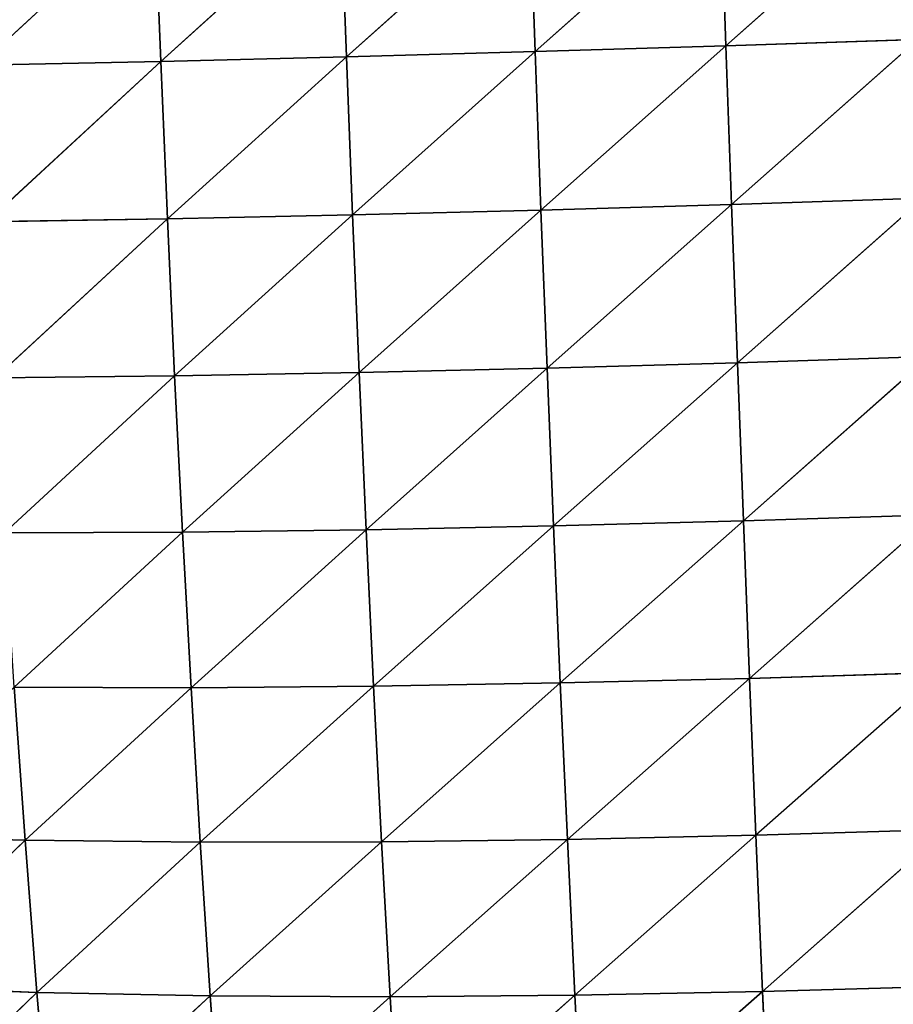
# Model space of a CAD drawing. Extents: x 0 to 2427, y 0 to 2933.
# Drawn here: x 1100 to 1204, y 244 to 361 of the extents above; entities that cross this region are included whole.
import ezdxf

# ---------------------------------------------------------------- set-up
doc = ezdxf.new("R2010")
doc.units = 0
doc.header["$LTSCALE"] = 25.4
doc.layers.get('0').update_dxf_attribs({"color": 13, "linetype": 'CONTINUOUS'})

msp = doc.modelspace()

# ---------------------------------------------------------------- linework, layer by layer
at = {"color": 43}
for p, q in [((1206.49, 377.89, 239.61), (1184.26, 358.13, 234.04)), ((1206.49, 377.89, 239.61), (1184.26, 358.13, 234.04)), ((1160.83, 376.38, 231.34), (1138.98, 356.79, 217.19)), ((1160.83, 376.38, 231.34), (1138.98, 356.79, 217.19)), ((1160.83, 376.38, 231.34), (1161.5, 357.43, 227.73)), ((1160.83, 376.38, 231.34), (1161.5, 357.43, 227.73)), ((1183.6, 377.12, 237.54), (1161.5, 357.43, 227.73)), ((1183.6, 377.12, 237.54), (1161.5, 357.43, 227.73)), ((1183.6, 377.12, 237.54), (1184.26, 358.13, 234.04)), ((1183.6, 377.12, 237.54), (1184.26, 358.13, 234.04)), ((1116.09, 375.06, 206.41), (1095.2, 355.8, 183.37)), ((1116.09, 375.06, 206.41), (1095.2, 355.8, 183.37)), ((1116.09, 375.06, 206.41), (1116.82, 356.24, 202.4)), ((1116.09, 375.06, 206.41), (1116.82, 356.24, 202.4)), ((1138.29, 375.69, 220.97), (1116.82, 356.24, 202.4)), ((1138.29, 375.69, 220.97), (1116.82, 356.24, 202.4)), ((1138.29, 375.69, 220.97), (1138.98, 356.79, 217.19)), ((1138.29, 375.69, 220.97), (1138.98, 356.79, 217.19)), ((1207.15, 358.89, 236.14), (1184.26, 358.13, 234.04)), ((1207.15, 358.89, 236.14), (1184.26, 358.13, 234.04)), ((1207.15, 358.89, 236.14), (1184.94, 339.19, 229.33)), ((1207.15, 358.89, 236.14), (1184.94, 339.19, 229.33)), ((1161.5, 357.43, 227.73), (1138.98, 356.79, 217.19)), ((1161.5, 357.43, 227.73), (1138.98, 356.79, 217.19)), ((1161.5, 357.43, 227.73), (1139.71, 337.93, 212.2)), ((1161.5, 357.43, 227.73), (1139.71, 337.93, 212.2)), ((1184.26, 358.13, 234.04), (1161.5, 357.43, 227.73)), ((1184.26, 358.13, 234.04), (1161.5, 357.43, 227.73)), ((1161.5, 357.43, 227.73), (1162.19, 338.51, 222.92)), ((1161.5, 357.43, 227.73), (1162.19, 338.51, 222.92)), ((1184.26, 358.13, 234.04), (1162.19, 338.51, 222.92)), ((1184.26, 358.13, 234.04), (1162.19, 338.51, 222.92)), ((1184.26, 358.13, 234.04), (1184.94, 339.19, 229.33)), ((1184.26, 358.13, 234.04), (1184.94, 339.19, 229.33)), ((1116.82, 356.24, 202.4), (1095.2, 355.8, 183.37)), ((1116.82, 356.24, 202.4), (1095.2, 355.8, 183.37)), ((1116.82, 356.24, 202.4), (1096.1, 337.13, 177.88)), ((1116.82, 356.24, 202.4), (1096.1, 337.13, 177.88)), ((1138.98, 356.79, 217.19), (1116.82, 356.24, 202.4)), ((1138.98, 356.79, 217.19), (1116.82, 356.24, 202.4)), ((1116.82, 356.24, 202.4), (1117.62, 337.46, 197.18)), ((1116.82, 356.24, 202.4), (1117.62, 337.46, 197.18)), ((1138.98, 356.79, 217.19), (1117.62, 337.46, 197.18)), ((1138.98, 356.79, 217.19), (1117.62, 337.46, 197.18)), ((1138.98, 356.79, 217.19), (1139.71, 337.93, 212.2)), ((1138.98, 356.79, 217.19), (1139.71, 337.93, 212.2)), ((1207.81, 339.94, 231.46), (1184.94, 339.19, 229.33)), ((1207.81, 339.94, 231.46), (1184.94, 339.19, 229.33)), ((1207.81, 339.94, 231.46), (1185.63, 320.28, 223.46)), ((1207.81, 339.94, 231.46), (1185.63, 320.28, 223.46)), ((1162.19, 338.51, 222.92), (1139.71, 337.93, 212.2)), ((1162.19, 338.51, 222.92), (1139.71, 337.93, 212.2)), ((1162.19, 338.51, 222.92), (1140.49, 319.11, 206.04)), ((1162.19, 338.51, 222.92), (1140.49, 319.11, 206.04)), ((1184.94, 339.19, 229.33), (1162.19, 338.51, 222.92)), ((1184.94, 339.19, 229.33), (1162.19, 338.51, 222.92)), ((1162.19, 338.51, 222.92), (1162.92, 319.64, 216.93)), ((1162.19, 338.51, 222.92), (1162.92, 319.64, 216.93)), ((1184.94, 339.19, 229.33), (1162.92, 319.64, 216.93)), ((1184.94, 339.19, 229.33), (1162.92, 319.64, 216.93)), ((1184.94, 339.19, 229.33), (1185.63, 320.28, 223.46)), ((1184.94, 339.19, 229.33), (1185.63, 320.28, 223.46)), ((1117.62, 337.46, 197.18), (1096.1, 337.13, 177.88)), ((1117.62, 337.46, 197.18), (1096.1, 337.13, 177.88)), ((1117.62, 337.46, 197.18), (1097.08, 318.51, 171.22)), ((1117.62, 337.46, 197.18), (1097.08, 318.51, 171.22)), ((1139.71, 337.93, 212.2), (1117.62, 337.46, 197.18)), ((1139.71, 337.93, 212.2), (1117.62, 337.46, 197.18)), ((1117.62, 337.46, 197.18), (1118.48, 318.73, 190.79)), ((1117.62, 337.46, 197.18), (1118.48, 318.73, 190.79)), ((1139.71, 337.93, 212.2), (1118.48, 318.73, 190.79)), ((1139.71, 337.93, 212.2), (1118.48, 318.73, 190.79)), ((1139.71, 337.93, 212.2), (1140.49, 319.11, 206.04)), ((1139.71, 337.93, 212.2), (1140.49, 319.11, 206.04)), ((1208.47, 321.02, 225.61), (1185.63, 320.28, 223.46)), ((1208.47, 321.02, 225.61), (1185.63, 320.28, 223.46)), ((1208.47, 321.02, 225.61), (1186.35, 301.42, 216.45)), ((1208.47, 321.02, 225.61), (1186.35, 301.42, 216.45)), ((1185.63, 320.28, 223.46), (1162.92, 319.64, 216.93)), ((1185.63, 320.28, 223.46), (1162.92, 319.64, 216.93)), ((1185.63, 320.28, 223.46), (1163.69, 300.82, 209.82)), ((1185.63, 320.28, 223.46), (1163.69, 300.82, 209.82)), ((1185.63, 320.28, 223.46), (1186.35, 301.42, 216.45)), ((1185.63, 320.28, 223.46), (1186.35, 301.42, 216.45)), ((1118.48, 318.73, 190.79), (1097.08, 318.51, 171.22)), ((1118.48, 318.73, 190.79), (1097.08, 318.51, 171.22)), ((1118.48, 318.73, 190.79), (1098.16, 299.99, 163.44)), ((1118.48, 318.73, 190.79), (1098.16, 299.99, 163.44)), ((1140.49, 319.11, 206.04), (1118.48, 318.73, 190.79)), ((1140.49, 319.11, 206.04), (1118.48, 318.73, 190.79)), ((1118.48, 318.73, 190.79), (1119.42, 300.08, 183.27)), ((1118.48, 318.73, 190.79), (1119.42, 300.08, 183.27)), ((1140.49, 319.11, 206.04), (1119.42, 300.08, 183.27)), ((1140.49, 319.11, 206.04), (1119.42, 300.08, 183.27)), ((1162.92, 319.64, 216.93), (1140.49, 319.11, 206.04)), ((1162.92, 319.64, 216.93), (1140.49, 319.11, 206.04)), ((1140.49, 319.11, 206.04), (1141.32, 300.36, 198.74)), ((1140.49, 319.11, 206.04), (1141.32, 300.36, 198.74)), ((1162.92, 319.64, 216.93), (1141.32, 300.36, 198.74)), ((1162.92, 319.64, 216.93), (1141.32, 300.36, 198.74)), ((1162.92, 319.64, 216.93), (1163.69, 300.82, 209.82)), ((1162.92, 319.64, 216.93), (1163.69, 300.82, 209.82)), ((1209.14, 302.14, 218.63), (1186.35, 301.42, 216.45)), ((1209.14, 302.14, 218.63), (1186.35, 301.42, 216.45)), ((1209.14, 302.14, 218.63), (1187.08, 282.62, 208.36)), ((1209.14, 302.14, 218.63), (1187.08, 282.62, 208.36)), ((1186.35, 301.42, 216.45), (1163.69, 300.82, 209.82)), ((1186.35, 301.42, 216.45), (1163.69, 300.82, 209.82)), ((1186.35, 301.42, 216.45), (1164.49, 282.07, 201.61)), ((1186.35, 301.42, 216.45), (1164.49, 282.07, 201.61)), ((1186.35, 301.42, 216.45), (1187.08, 282.62, 208.36)), ((1186.35, 301.42, 216.45), (1187.08, 282.62, 208.36)), ((1119.42, 300.08, 183.27), (1098.16, 299.99, 163.44)), ((1119.42, 300.08, 183.27), (1098.16, 299.99, 163.44)), ((1119.42, 300.08, 183.27), (1099.35, 281.57, 154.57)), ((1119.42, 300.08, 183.27), (1099.35, 281.57, 154.57)), ((1141.32, 300.36, 198.74), (1119.42, 300.08, 183.27)), ((1141.32, 300.36, 198.74), (1119.42, 300.08, 183.27)), ((1119.42, 300.08, 183.27), (1120.44, 281.51, 174.66)), ((1119.42, 300.08, 183.27), (1120.44, 281.51, 174.66)), ((1141.32, 300.36, 198.74), (1120.44, 281.51, 174.66)), ((1141.32, 300.36, 198.74), (1120.44, 281.51, 174.66)), ((1163.69, 300.82, 209.82), (1141.32, 300.36, 198.74)), ((1163.69, 300.82, 209.82), (1141.32, 300.36, 198.74)), ((1141.32, 300.36, 198.74), (1142.21, 281.69, 190.36)), ((1141.32, 300.36, 198.74), (1142.21, 281.69, 190.36)), ((1163.69, 300.82, 209.82), (1142.21, 281.69, 190.36)), ((1163.69, 300.82, 209.82), (1142.21, 281.69, 190.36)), ((1163.69, 300.82, 209.82), (1164.49, 282.07, 201.61)), ((1163.69, 300.82, 209.82), (1164.49, 282.07, 201.61)), ((1209.81, 283.33, 210.57), (1187.08, 282.62, 208.36)), ((1209.81, 283.33, 210.57), (1187.08, 282.62, 208.36)), ((1209.81, 283.33, 210.57), (1187.84, 263.89, 199.21)), ((1209.81, 283.33, 210.57), (1187.84, 263.89, 199.21)), ((1164.49, 282.07, 201.61), (1142.21, 281.69, 190.36)), ((1164.49, 282.07, 201.61), (1142.21, 281.69, 190.36)), ((1164.49, 282.07, 201.61), (1143.16, 263.11, 180.93)), ((1164.49, 282.07, 201.61), (1143.16, 263.11, 180.93)), ((1187.08, 282.62, 208.36), (1164.49, 282.07, 201.61)), ((1187.08, 282.62, 208.36), (1164.49, 282.07, 201.61)), ((1164.49, 282.07, 201.61), (1165.34, 263.39, 192.36)), ((1164.49, 282.07, 201.61), (1165.34, 263.39, 192.36)), ((1187.08, 282.62, 208.36), (1165.34, 263.39, 192.36)), ((1187.08, 282.62, 208.36), (1165.34, 263.39, 192.36)), ((1187.08, 282.62, 208.36), (1187.84, 263.89, 199.21)), ((1187.08, 282.62, 208.36), (1187.84, 263.89, 199.21)), ((1099.35, 281.57, 154.57), (1100.64, 263.29, 144.65)), ((1120.44, 281.51, 174.66), (1099.35, 281.57, 154.57)), ((1120.44, 281.51, 174.66), (1099.35, 281.57, 154.57)), ((1099.35, 281.57, 154.57), (1100.64, 263.29, 144.65)), ((1120.44, 281.51, 174.66), (1100.64, 263.29, 144.65)), ((1120.44, 281.51, 174.66), (1100.64, 263.29, 144.65)), ((1142.21, 281.69, 190.36), (1120.44, 281.51, 174.66)), ((1142.21, 281.69, 190.36), (1120.44, 281.51, 174.66)), ((1120.44, 281.51, 174.66), (1121.54, 263.06, 164.99)), ((1120.44, 281.51, 174.66), (1121.54, 263.06, 164.99)), ((1142.21, 281.69, 190.36), (1121.54, 263.06, 164.99)), ((1142.21, 281.69, 190.36), (1121.54, 263.06, 164.99)), ((1142.21, 281.69, 190.36), (1143.16, 263.11, 180.93)), ((1142.21, 281.69, 190.36), (1143.16, 263.11, 180.93)), ((1210.48, 264.58, 201.45), (1187.84, 263.89, 199.21)), ((1210.48, 264.58, 201.45), (1187.84, 263.89, 199.21)), ((1210.48, 264.58, 201.45), (1188.63, 245.23, 189.05)), ((1210.48, 264.58, 201.45), (1188.63, 245.23, 189.05)), ((1100.64, 263.29, 144.65), (1080.82, 263.83, 120.21)), ((1100.64, 263.29, 144.65), (1080.82, 263.83, 120.21)), ((1100.64, 263.29, 144.65), (1082.54, 245.9, 109.07)), ((1100.64, 263.29, 144.65), (1082.54, 245.9, 109.07)), ((1100.64, 263.29, 144.65), (1102.05, 245.12, 133.71)), ((1121.54, 263.06, 164.99), (1100.64, 263.29, 144.65)), ((1121.54, 263.06, 164.99), (1100.64, 263.29, 144.65)), ((1100.64, 263.29, 144.65), (1102.05, 245.12, 133.71)), ((1165.34, 263.39, 192.36), (1143.16, 263.11, 180.93)), ((1165.34, 263.39, 192.36), (1143.16, 263.11, 180.93)), ((1165.34, 263.39, 192.36), (1144.18, 244.61, 170.47)), ((1165.34, 263.39, 192.36), (1144.18, 244.61, 170.47)), ((1187.84, 263.89, 199.21), (1165.34, 263.39, 192.36)), ((1187.84, 263.89, 199.21), (1165.34, 263.39, 192.36)), ((1165.34, 263.39, 192.36), (1166.23, 244.79, 182.09)), ((1165.34, 263.39, 192.36), (1166.23, 244.79, 182.09)), ((1187.84, 263.89, 199.21), (1166.23, 244.79, 182.09)), ((1187.84, 263.89, 199.21), (1166.23, 244.79, 182.09)), ((1187.84, 263.89, 199.21), (1188.63, 245.23, 189.05)), ((1187.84, 263.89, 199.21), (1188.63, 245.23, 189.05)), ((1121.54, 263.06, 164.99), (1102.05, 245.12, 133.71)), ((1121.54, 263.06, 164.99), (1102.05, 245.12, 133.71)), ((1143.16, 263.11, 180.93), (1121.54, 263.06, 164.99)), ((1143.16, 263.11, 180.93), (1121.54, 263.06, 164.99)), ((1121.54, 263.06, 164.99), (1122.73, 244.71, 154.31)), ((1121.54, 263.06, 164.99), (1122.73, 244.71, 154.31)), ((1143.16, 263.11, 180.93), (1122.73, 244.71, 154.31)), ((1143.16, 263.11, 180.93), (1122.73, 244.71, 154.31)), ((1143.16, 263.11, 180.93), (1144.18, 244.61, 170.47)), ((1143.16, 263.11, 180.93), (1144.18, 244.61, 170.47)), ((1102.05, 245.12, 133.71), (1082.54, 245.9, 109.07)), ((1102.05, 245.12, 133.71), (1082.54, 245.9, 109.07)), ((1211.16, 245.9, 191.31), (1188.63, 245.23, 189.05)), ((1211.16, 245.9, 191.31), (1188.63, 245.23, 189.05)), ((1102.05, 245.12, 133.71), (1084.42, 228.18, 97)), ((1102.05, 245.12, 133.71), (1084.42, 228.18, 97)), ((1102.05, 245.12, 133.71), (1103.6, 227.15, 121.83)), ((1122.73, 244.71, 154.31), (1102.05, 245.12, 133.71)), ((1122.73, 244.71, 154.31), (1102.05, 245.12, 133.71)), ((1102.05, 245.12, 133.71), (1103.6, 227.15, 121.83)), ((1122.73, 244.71, 154.31), (1103.6, 227.15, 121.83)), ((1122.73, 244.71, 154.31), (1103.6, 227.15, 121.83)), ((1122.73, 244.71, 154.31), (1124.02, 226.52, 142.67)), ((1144.18, 244.61, 170.47), (1122.73, 244.71, 154.31)), ((1144.18, 244.61, 170.47), (1122.73, 244.71, 154.31)), ((1122.73, 244.71, 154.31), (1124.02, 226.52, 142.67)), ((1144.18, 244.61, 170.47), (1124.02, 226.52, 142.67)), ((1144.18, 244.61, 170.47), (1124.02, 226.52, 142.67)), ((1166.23, 244.79, 182.09), (1144.18, 244.61, 170.47)), ((1166.23, 244.79, 182.09), (1144.18, 244.61, 170.47)), ((1144.18, 244.61, 170.47), (1145.27, 226.26, 159.07)), ((1144.18, 244.61, 170.47), (1145.27, 226.26, 159.07)), ((1166.23, 244.79, 182.09), (1145.27, 226.26, 159.07)), ((1166.23, 244.79, 182.09), (1145.27, 226.26, 159.07)), ((1188.63, 245.23, 189.05), (1166.23, 244.79, 182.09)), ((1188.63, 245.23, 189.05), (1166.23, 244.79, 182.09)), ((1166.23, 244.79, 182.09), (1167.17, 226.33, 170.88)), ((1166.23, 244.79, 182.09), (1167.17, 226.33, 170.88)), ((1188.63, 245.23, 189.05), (1167.17, 226.33, 170.88)), ((1188.63, 245.23, 189.05), (1167.17, 226.33, 170.88)), ((1188.63, 245.23, 189.05), (1189.44, 226.7, 177.96)), ((1188.63, 245.23, 189.05), (1189.44, 226.7, 177.96))]:
    msp.add_line(p, q, dxfattribs=at)

# ---------------------------------------------------------------- meshes
mesh = msp.add_polyface(dxfattribs=at)
corners = [(1206.49, 377.89, 239.61), (1184.26, 358.13, 234.04), (1183.6, 377.12, 237.54)]
mesh.append_faces([[corners[k] for k in face] for face in [(0, 1, 2)]], dxfattribs={"color": 43})
mesh = msp.add_polyface(dxfattribs=at)
corners = [(1207.15, 358.89, 236.14), (1184.26, 358.13, 234.04), (1206.49, 377.89, 239.61)]
mesh.append_faces([[corners[k] for k in face] for face in [(0, 1, 2)]], dxfattribs={"color": 43})
mesh = msp.add_polyface(dxfattribs=at)
corners = [(1160.83, 376.38, 231.34), (1138.98, 356.79, 217.19), (1138.29, 375.69, 220.97)]
mesh.append_faces([[corners[k] for k in face] for face in [(0, 1, 2)]], dxfattribs={"color": 43})
mesh = msp.add_polyface(dxfattribs=at)
corners = [(1161.5, 357.43, 227.73), (1138.98, 356.79, 217.19), (1160.83, 376.38, 231.34)]
mesh.append_faces([[corners[k] for k in face] for face in [(0, 1, 2)]], dxfattribs={"color": 43})
mesh = msp.add_polyface(dxfattribs=at)
corners = [(1183.6, 377.12, 237.54), (1161.5, 357.43, 227.73), (1160.83, 376.38, 231.34)]
mesh.append_faces([[corners[k] for k in face] for face in [(0, 1, 2)]], dxfattribs={"color": 43})
mesh = msp.add_polyface(dxfattribs=at)
corners = [(1184.26, 358.13, 234.04), (1161.5, 357.43, 227.73), (1183.6, 377.12, 237.54)]
mesh.append_faces([[corners[k] for k in face] for face in [(0, 1, 2)]], dxfattribs={"color": 43})
mesh = msp.add_polyface(dxfattribs=at)
corners = [(1116.09, 375.06, 206.41), (1095.2, 355.8, 183.37), (1094.39, 374.52, 187.66)]
mesh.append_faces([[corners[k] for k in face] for face in [(0, 1, 2)]], dxfattribs={"color": 43})
mesh = msp.add_polyface(dxfattribs=at)
corners = [(1116.82, 356.24, 202.4), (1095.2, 355.8, 183.37), (1116.09, 375.06, 206.41)]
mesh.append_faces([[corners[k] for k in face] for face in [(0, 1, 2)]], dxfattribs={"color": 43})
mesh = msp.add_polyface(dxfattribs=at)
corners = [(1138.29, 375.69, 220.97), (1116.82, 356.24, 202.4), (1116.09, 375.06, 206.41)]
mesh.append_faces([[corners[k] for k in face] for face in [(0, 1, 2)]], dxfattribs={"color": 43})
mesh = msp.add_polyface(dxfattribs=at)
corners = [(1138.98, 356.79, 217.19), (1116.82, 356.24, 202.4), (1138.29, 375.69, 220.97)]
mesh.append_faces([[corners[k] for k in face] for face in [(0, 1, 2)]], dxfattribs={"color": 43})
mesh = msp.add_polyface(dxfattribs=at)
corners = [(1207.15, 358.89, 236.14), (1184.94, 339.19, 229.33), (1184.26, 358.13, 234.04)]
mesh.append_faces([[corners[k] for k in face] for face in [(0, 1, 2)]], dxfattribs={"color": 43})
mesh = msp.add_polyface(dxfattribs=at)
corners = [(1207.81, 339.94, 231.46), (1184.94, 339.19, 229.33), (1207.15, 358.89, 236.14)]
mesh.append_faces([[corners[k] for k in face] for face in [(0, 1, 2)]], dxfattribs={"color": 43})
mesh = msp.add_polyface(dxfattribs=at)
corners = [(1161.5, 357.43, 227.73), (1139.71, 337.93, 212.2), (1138.98, 356.79, 217.19)]
mesh.append_faces([[corners[k] for k in face] for face in [(0, 1, 2)]], dxfattribs={"color": 43})
mesh = msp.add_polyface(dxfattribs=at)
corners = [(1162.19, 338.51, 222.92), (1139.71, 337.93, 212.2), (1161.5, 357.43, 227.73)]
mesh.append_faces([[corners[k] for k in face] for face in [(0, 1, 2)]], dxfattribs={"color": 43})
mesh = msp.add_polyface(dxfattribs=at)
corners = [(1184.26, 358.13, 234.04), (1162.19, 338.51, 222.92), (1161.5, 357.43, 227.73)]
mesh.append_faces([[corners[k] for k in face] for face in [(0, 1, 2)]], dxfattribs={"color": 43})
mesh = msp.add_polyface(dxfattribs=at)
corners = [(1184.94, 339.19, 229.33), (1162.19, 338.51, 222.92), (1184.26, 358.13, 234.04)]
mesh.append_faces([[corners[k] for k in face] for face in [(0, 1, 2)]], dxfattribs={"color": 43})
mesh = msp.add_polyface(dxfattribs=at)
corners = [(1116.82, 356.24, 202.4), (1096.1, 337.13, 177.88), (1095.2, 355.8, 183.37)]
mesh.append_faces([[corners[k] for k in face] for face in [(0, 1, 2)]], dxfattribs={"color": 43})
mesh = msp.add_polyface(dxfattribs=at)
corners = [(1117.62, 337.46, 197.18), (1096.1, 337.13, 177.88), (1116.82, 356.24, 202.4)]
mesh.append_faces([[corners[k] for k in face] for face in [(0, 1, 2)]], dxfattribs={"color": 43})
mesh = msp.add_polyface(dxfattribs=at)
corners = [(1138.98, 356.79, 217.19), (1117.62, 337.46, 197.18), (1116.82, 356.24, 202.4)]
mesh.append_faces([[corners[k] for k in face] for face in [(0, 1, 2)]], dxfattribs={"color": 43})
mesh = msp.add_polyface(dxfattribs=at)
corners = [(1139.71, 337.93, 212.2), (1117.62, 337.46, 197.18), (1138.98, 356.79, 217.19)]
mesh.append_faces([[corners[k] for k in face] for face in [(0, 1, 2)]], dxfattribs={"color": 43})
mesh = msp.add_polyface(dxfattribs=at)
corners = [(1207.81, 339.94, 231.46), (1185.63, 320.28, 223.46), (1184.94, 339.19, 229.33)]
mesh.append_faces([[corners[k] for k in face] for face in [(0, 1, 2)]], dxfattribs={"color": 43})
mesh = msp.add_polyface(dxfattribs=at)
corners = [(1208.47, 321.02, 225.61), (1185.63, 320.28, 223.46), (1207.81, 339.94, 231.46)]
mesh.append_faces([[corners[k] for k in face] for face in [(0, 1, 2)]], dxfattribs={"color": 43})
mesh = msp.add_polyface(dxfattribs=at)
corners = [(1162.19, 338.51, 222.92), (1140.49, 319.11, 206.04), (1139.71, 337.93, 212.2)]
mesh.append_faces([[corners[k] for k in face] for face in [(0, 1, 2)]], dxfattribs={"color": 43})
mesh = msp.add_polyface(dxfattribs=at)
corners = [(1162.92, 319.64, 216.93), (1140.49, 319.11, 206.04), (1162.19, 338.51, 222.92)]
mesh.append_faces([[corners[k] for k in face] for face in [(0, 1, 2)]], dxfattribs={"color": 43})
mesh = msp.add_polyface(dxfattribs=at)
corners = [(1184.94, 339.19, 229.33), (1162.92, 319.64, 216.93), (1162.19, 338.51, 222.92)]
mesh.append_faces([[corners[k] for k in face] for face in [(0, 1, 2)]], dxfattribs={"color": 43})
mesh = msp.add_polyface(dxfattribs=at)
corners = [(1185.63, 320.28, 223.46), (1162.92, 319.64, 216.93), (1184.94, 339.19, 229.33)]
mesh.append_faces([[corners[k] for k in face] for face in [(0, 1, 2)]], dxfattribs={"color": 43})
mesh = msp.add_polyface(dxfattribs=at)
corners = [(1117.62, 337.46, 197.18), (1097.08, 318.51, 171.22), (1096.1, 337.13, 177.88)]
mesh.append_faces([[corners[k] for k in face] for face in [(0, 1, 2)]], dxfattribs={"color": 43})
mesh = msp.add_polyface(dxfattribs=at)
corners = [(1118.48, 318.73, 190.79), (1097.08, 318.51, 171.22), (1117.62, 337.46, 197.18)]
mesh.append_faces([[corners[k] for k in face] for face in [(0, 1, 2)]], dxfattribs={"color": 43})
mesh = msp.add_polyface(dxfattribs=at)
corners = [(1139.71, 337.93, 212.2), (1118.48, 318.73, 190.79), (1117.62, 337.46, 197.18)]
mesh.append_faces([[corners[k] for k in face] for face in [(0, 1, 2)]], dxfattribs={"color": 43})
mesh = msp.add_polyface(dxfattribs=at)
corners = [(1140.49, 319.11, 206.04), (1118.48, 318.73, 190.79), (1139.71, 337.93, 212.2)]
mesh.append_faces([[corners[k] for k in face] for face in [(0, 1, 2)]], dxfattribs={"color": 43})
mesh = msp.add_polyface(dxfattribs=at)
corners = [(1208.47, 321.02, 225.61), (1186.35, 301.42, 216.45), (1185.63, 320.28, 223.46)]
mesh.append_faces([[corners[k] for k in face] for face in [(0, 1, 2)]], dxfattribs={"color": 43})
mesh = msp.add_polyface(dxfattribs=at)
corners = [(1209.14, 302.14, 218.63), (1186.35, 301.42, 216.45), (1208.47, 321.02, 225.61)]
mesh.append_faces([[corners[k] for k in face] for face in [(0, 1, 2)]], dxfattribs={"color": 43})
mesh = msp.add_polyface(dxfattribs=at)
corners = [(1185.63, 320.28, 223.46), (1163.69, 300.82, 209.82), (1162.92, 319.64, 216.93)]
mesh.append_faces([[corners[k] for k in face] for face in [(0, 1, 2)]], dxfattribs={"color": 43})
mesh = msp.add_polyface(dxfattribs=at)
corners = [(1186.35, 301.42, 216.45), (1163.69, 300.82, 209.82), (1185.63, 320.28, 223.46)]
mesh.append_faces([[corners[k] for k in face] for face in [(0, 1, 2)]], dxfattribs={"color": 43})
mesh = msp.add_polyface(dxfattribs=at)
corners = [(1118.48, 318.73, 190.79), (1098.16, 299.99, 163.44), (1097.08, 318.51, 171.22)]
mesh.append_faces([[corners[k] for k in face] for face in [(0, 1, 2)]], dxfattribs={"color": 43})
mesh = msp.add_polyface(dxfattribs=at)
corners = [(1119.42, 300.08, 183.27), (1098.16, 299.99, 163.44), (1118.48, 318.73, 190.79)]
mesh.append_faces([[corners[k] for k in face] for face in [(0, 1, 2)]], dxfattribs={"color": 43})
mesh = msp.add_polyface(dxfattribs=at)
corners = [(1140.49, 319.11, 206.04), (1119.42, 300.08, 183.27), (1118.48, 318.73, 190.79)]
mesh.append_faces([[corners[k] for k in face] for face in [(0, 1, 2)]], dxfattribs={"color": 43})
mesh = msp.add_polyface(dxfattribs=at)
corners = [(1141.32, 300.36, 198.74), (1119.42, 300.08, 183.27), (1140.49, 319.11, 206.04)]
mesh.append_faces([[corners[k] for k in face] for face in [(0, 1, 2)]], dxfattribs={"color": 43})
mesh = msp.add_polyface(dxfattribs=at)
corners = [(1162.92, 319.64, 216.93), (1141.32, 300.36, 198.74), (1140.49, 319.11, 206.04)]
mesh.append_faces([[corners[k] for k in face] for face in [(0, 1, 2)]], dxfattribs={"color": 43})
mesh = msp.add_polyface(dxfattribs=at)
corners = [(1163.69, 300.82, 209.82), (1141.32, 300.36, 198.74), (1162.92, 319.64, 216.93)]
mesh.append_faces([[corners[k] for k in face] for face in [(0, 1, 2)]], dxfattribs={"color": 43})
mesh = msp.add_polyface(dxfattribs=at)
corners = [(1209.14, 302.14, 218.63), (1187.08, 282.62, 208.36), (1186.35, 301.42, 216.45)]
mesh.append_faces([[corners[k] for k in face] for face in [(0, 1, 2)]], dxfattribs={"color": 43})
mesh = msp.add_polyface(dxfattribs=at)
corners = [(1209.81, 283.33, 210.57), (1187.08, 282.62, 208.36), (1209.14, 302.14, 218.63)]
mesh.append_faces([[corners[k] for k in face] for face in [(0, 1, 2)]], dxfattribs={"color": 43})
mesh = msp.add_polyface(dxfattribs=at)
corners = [(1186.35, 301.42, 216.45), (1164.49, 282.07, 201.61), (1163.69, 300.82, 209.82)]
mesh.append_faces([[corners[k] for k in face] for face in [(0, 1, 2)]], dxfattribs={"color": 43})
mesh = msp.add_polyface(dxfattribs=at)
corners = [(1187.08, 282.62, 208.36), (1164.49, 282.07, 201.61), (1186.35, 301.42, 216.45)]
mesh.append_faces([[corners[k] for k in face] for face in [(0, 1, 2)]], dxfattribs={"color": 43})
mesh = msp.add_polyface(dxfattribs=at)
corners = [(1119.42, 300.08, 183.27), (1099.35, 281.57, 154.57), (1098.16, 299.99, 163.44)]
mesh.append_faces([[corners[k] for k in face] for face in [(0, 1, 2)]], dxfattribs={"color": 43})
mesh = msp.add_polyface(dxfattribs=at)
corners = [(1120.44, 281.51, 174.66), (1099.35, 281.57, 154.57), (1119.42, 300.08, 183.27)]
mesh.append_faces([[corners[k] for k in face] for face in [(0, 1, 2)]], dxfattribs={"color": 43})
mesh = msp.add_polyface(dxfattribs=at)
corners = [(1141.32, 300.36, 198.74), (1120.44, 281.51, 174.66), (1119.42, 300.08, 183.27)]
mesh.append_faces([[corners[k] for k in face] for face in [(0, 1, 2)]], dxfattribs={"color": 43})
mesh = msp.add_polyface(dxfattribs=at)
corners = [(1142.21, 281.69, 190.36), (1120.44, 281.51, 174.66), (1141.32, 300.36, 198.74)]
mesh.append_faces([[corners[k] for k in face] for face in [(0, 1, 2)]], dxfattribs={"color": 43})
mesh = msp.add_polyface(dxfattribs=at)
corners = [(1163.69, 300.82, 209.82), (1142.21, 281.69, 190.36), (1141.32, 300.36, 198.74)]
mesh.append_faces([[corners[k] for k in face] for face in [(0, 1, 2)]], dxfattribs={"color": 43})
mesh = msp.add_polyface(dxfattribs=at)
corners = [(1164.49, 282.07, 201.61), (1142.21, 281.69, 190.36), (1163.69, 300.82, 209.82)]
mesh.append_faces([[corners[k] for k in face] for face in [(0, 1, 2)]], dxfattribs={"color": 43})
mesh = msp.add_polyface(dxfattribs=at)
corners = [(1209.81, 283.33, 210.57), (1187.84, 263.89, 199.21), (1187.08, 282.62, 208.36)]
mesh.append_faces([[corners[k] for k in face] for face in [(0, 1, 2)]], dxfattribs={"color": 43})
mesh = msp.add_polyface(dxfattribs=at)
corners = [(1210.48, 264.58, 201.45), (1187.84, 263.89, 199.21), (1209.81, 283.33, 210.57)]
mesh.append_faces([[corners[k] for k in face] for face in [(0, 1, 2)]], dxfattribs={"color": 43})
mesh = msp.add_polyface(dxfattribs=at)
corners = [(1164.49, 282.07, 201.61), (1143.16, 263.11, 180.93), (1142.21, 281.69, 190.36)]
mesh.append_faces([[corners[k] for k in face] for face in [(0, 1, 2)]], dxfattribs={"color": 43})
mesh = msp.add_polyface(dxfattribs=at)
corners = [(1165.34, 263.39, 192.36), (1143.16, 263.11, 180.93), (1164.49, 282.07, 201.61)]
mesh.append_faces([[corners[k] for k in face] for face in [(0, 1, 2)]], dxfattribs={"color": 43})
mesh = msp.add_polyface(dxfattribs=at)
corners = [(1187.08, 282.62, 208.36), (1165.34, 263.39, 192.36), (1164.49, 282.07, 201.61)]
mesh.append_faces([[corners[k] for k in face] for face in [(0, 1, 2)]], dxfattribs={"color": 43})
mesh = msp.add_polyface(dxfattribs=at)
corners = [(1187.84, 263.89, 199.21), (1165.34, 263.39, 192.36), (1187.08, 282.62, 208.36)]
mesh.append_faces([[corners[k] for k in face] for face in [(0, 1, 2)]], dxfattribs={"color": 43})
mesh = msp.add_polyface(dxfattribs=at)
corners = [(1099.35, 281.57, 154.57), (1100.64, 263.29, 144.65), (1080.82, 263.83, 120.21)]
mesh.append_faces([[corners[k] for k in face] for face in [(0, 1, 2)]], dxfattribs={"color": 43})
mesh = msp.add_polyface(dxfattribs=at)
corners = [(1120.44, 281.51, 174.66), (1100.64, 263.29, 144.65), (1099.35, 281.57, 154.57)]
mesh.append_faces([[corners[k] for k in face] for face in [(0, 1, 2)]], dxfattribs={"color": 43})
mesh = msp.add_polyface(dxfattribs=at)
corners = [(1121.54, 263.06, 164.99), (1100.64, 263.29, 144.65), (1120.44, 281.51, 174.66)]
mesh.append_faces([[corners[k] for k in face] for face in [(0, 1, 2)]], dxfattribs={"color": 43})
mesh = msp.add_polyface(dxfattribs=at)
corners = [(1142.21, 281.69, 190.36), (1121.54, 263.06, 164.99), (1120.44, 281.51, 174.66)]
mesh.append_faces([[corners[k] for k in face] for face in [(0, 1, 2)]], dxfattribs={"color": 43})
mesh = msp.add_polyface(dxfattribs=at)
corners = [(1143.16, 263.11, 180.93), (1121.54, 263.06, 164.99), (1142.21, 281.69, 190.36)]
mesh.append_faces([[corners[k] for k in face] for face in [(0, 1, 2)]], dxfattribs={"color": 43})
mesh = msp.add_polyface(dxfattribs=at)
corners = [(1210.48, 264.58, 201.45), (1188.63, 245.23, 189.05), (1187.84, 263.89, 199.21)]
mesh.append_faces([[corners[k] for k in face] for face in [(0, 1, 2)]], dxfattribs={"color": 43})
mesh = msp.add_polyface(dxfattribs=at)
corners = [(1211.16, 245.9, 191.31), (1188.63, 245.23, 189.05), (1210.48, 264.58, 201.45)]
mesh.append_faces([[corners[k] for k in face] for face in [(0, 1, 2)]], dxfattribs={"color": 43})
mesh = msp.add_polyface(dxfattribs=at)
corners = [(1080.82, 263.83, 120.21), (1100.64, 263.29, 144.65), (1082.54, 245.9, 109.07)]
mesh.append_faces([[corners[k] for k in face] for face in [(0, 1, 2)]], dxfattribs={"color": 43})
mesh = msp.add_polyface(dxfattribs=at)
corners = [(1100.64, 263.29, 144.65), (1102.05, 245.12, 133.71), (1082.54, 245.9, 109.07)]
mesh.append_faces([[corners[k] for k in face] for face in [(0, 1, 2)]], dxfattribs={"color": 43})
mesh = msp.add_polyface(dxfattribs=at)
corners = [(1121.54, 263.06, 164.99), (1102.05, 245.12, 133.71), (1100.64, 263.29, 144.65)]
mesh.append_faces([[corners[k] for k in face] for face in [(0, 1, 2)]], dxfattribs={"color": 43})
mesh = msp.add_polyface(dxfattribs=at)
corners = [(1165.34, 263.39, 192.36), (1144.18, 244.61, 170.47), (1143.16, 263.11, 180.93)]
mesh.append_faces([[corners[k] for k in face] for face in [(0, 1, 2)]], dxfattribs={"color": 43})
mesh = msp.add_polyface(dxfattribs=at)
corners = [(1166.23, 244.79, 182.09), (1144.18, 244.61, 170.47), (1165.34, 263.39, 192.36)]
mesh.append_faces([[corners[k] for k in face] for face in [(0, 1, 2)]], dxfattribs={"color": 43})
mesh = msp.add_polyface(dxfattribs=at)
corners = [(1187.84, 263.89, 199.21), (1166.23, 244.79, 182.09), (1165.34, 263.39, 192.36)]
mesh.append_faces([[corners[k] for k in face] for face in [(0, 1, 2)]], dxfattribs={"color": 43})
mesh = msp.add_polyface(dxfattribs=at)
corners = [(1188.63, 245.23, 189.05), (1166.23, 244.79, 182.09), (1187.84, 263.89, 199.21)]
mesh.append_faces([[corners[k] for k in face] for face in [(0, 1, 2)]], dxfattribs={"color": 43})
mesh = msp.add_polyface(dxfattribs=at)
corners = [(1121.54, 263.06, 164.99), (1122.73, 244.71, 154.31), (1102.05, 245.12, 133.71)]
mesh.append_faces([[corners[k] for k in face] for face in [(0, 1, 2)]], dxfattribs={"color": 43})
mesh = msp.add_polyface(dxfattribs=at)
corners = [(1143.16, 263.11, 180.93), (1122.73, 244.71, 154.31), (1121.54, 263.06, 164.99)]
mesh.append_faces([[corners[k] for k in face] for face in [(0, 1, 2)]], dxfattribs={"color": 43})
mesh = msp.add_polyface(dxfattribs=at)
corners = [(1144.18, 244.61, 170.47), (1122.73, 244.71, 154.31), (1143.16, 263.11, 180.93)]
mesh.append_faces([[corners[k] for k in face] for face in [(0, 1, 2)]], dxfattribs={"color": 43})
mesh = msp.add_polyface(dxfattribs=at)
corners = [(1082.54, 245.9, 109.07), (1102.05, 245.12, 133.71), (1084.42, 228.18, 97)]
mesh.append_faces([[corners[k] for k in face] for face in [(0, 1, 2)]], dxfattribs={"color": 43})
mesh = msp.add_polyface(dxfattribs=at)
corners = [(1211.16, 245.9, 191.31), (1189.44, 226.7, 177.96), (1188.63, 245.23, 189.05)]
mesh.append_faces([[corners[k] for k in face] for face in [(0, 1, 2)]], dxfattribs={"color": 43})
mesh = msp.add_polyface(dxfattribs=at)
corners = [(1211.84, 227.34, 180.24), (1189.44, 226.7, 177.96), (1211.16, 245.9, 191.31)]
mesh.append_faces([[corners[k] for k in face] for face in [(0, 1, 2)]], dxfattribs={"color": 43})
mesh = msp.add_polyface(dxfattribs=at)
corners = [(1102.05, 245.12, 133.71), (1103.6, 227.15, 121.83), (1084.42, 228.18, 97)]
mesh.append_faces([[corners[k] for k in face] for face in [(0, 1, 2)]], dxfattribs={"color": 43})
mesh = msp.add_polyface(dxfattribs=at)
corners = [(1102.05, 245.12, 133.71), (1122.73, 244.71, 154.31), (1103.6, 227.15, 121.83)]
mesh.append_faces([[corners[k] for k in face] for face in [(0, 1, 2)]], dxfattribs={"color": 43})
mesh = msp.add_polyface(dxfattribs=at)
corners = [(1122.73, 244.71, 154.31), (1124.02, 226.52, 142.67), (1103.6, 227.15, 121.83)]
mesh.append_faces([[corners[k] for k in face] for face in [(0, 1, 2)]], dxfattribs={"color": 43})
mesh = msp.add_polyface(dxfattribs=at)
corners = [(1144.18, 244.61, 170.47), (1124.02, 226.52, 142.67), (1122.73, 244.71, 154.31)]
mesh.append_faces([[corners[k] for k in face] for face in [(0, 1, 2)]], dxfattribs={"color": 43})
mesh = msp.add_polyface(dxfattribs=at)
corners = [(1145.27, 226.26, 159.07), (1124.02, 226.52, 142.67), (1144.18, 244.61, 170.47)]
mesh.append_faces([[corners[k] for k in face] for face in [(0, 1, 2)]], dxfattribs={"color": 43})
mesh = msp.add_polyface(dxfattribs=at)
corners = [(1166.23, 244.79, 182.09), (1145.27, 226.26, 159.07), (1144.18, 244.61, 170.47)]
mesh.append_faces([[corners[k] for k in face] for face in [(0, 1, 2)]], dxfattribs={"color": 43})
mesh = msp.add_polyface(dxfattribs=at)
corners = [(1167.17, 226.33, 170.88), (1145.27, 226.26, 159.07), (1166.23, 244.79, 182.09)]
mesh.append_faces([[corners[k] for k in face] for face in [(0, 1, 2)]], dxfattribs={"color": 43})
mesh = msp.add_polyface(dxfattribs=at)
corners = [(1188.63, 245.23, 189.05), (1167.17, 226.33, 170.88), (1166.23, 244.79, 182.09)]
mesh.append_faces([[corners[k] for k in face] for face in [(0, 1, 2)]], dxfattribs={"color": 43})
mesh = msp.add_polyface(dxfattribs=at)
corners = [(1189.44, 226.7, 177.96), (1167.17, 226.33, 170.88), (1188.63, 245.23, 189.05)]
mesh.append_faces([[corners[k] for k in face] for face in [(0, 1, 2)]], dxfattribs={"color": 43})

doc.saveas('drawing.dxf')
